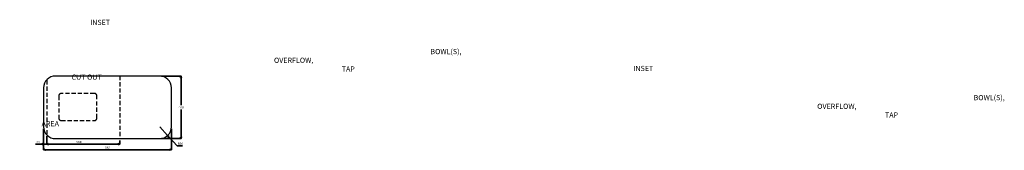
# Model space of a CAD drawing. Extents: x 9140 to 21258, y 12357 to 13893.
# Drawn here: x 13705 to 21258, y 12357 to 13358 of the extents above; entities that cross this region are included whole.
import ezdxf

# ---------------------------------------------------------------- set-up
doc = ezdxf.new("R2010")
doc.units = 0
doc.header["$MEASUREMENT"] = 0
doc.linetypes.add('DASHED2', pattern=[9.525, 6.35, -3.175])
doc.layers.get('0').update_dxf_attribs({"linetype": 'CONTINUOUS'})
doc.layers.get('DEFPOINTS').update_dxf_attribs({"linetype": 'CONTINUOUS'})
doc.layers.add('CUTOUT', color=60, linetype='CONTINUOUS')
doc.layers.add('DIMS SPECS', color=41, linetype='CONTINUOUS', lineweight=35)
doc.styles.add('Abode ISO Bold', font='GOTHICB.TTF', dxfattribs={"width": 0.9, "height": 17})
doc.styles.add('ABODE-ISO', font='txt', dxfattribs={"width": 0.9, "height": 17})
doc.styles.get("Standard").update_dxf_attribs({"font": 'ISOCP.SHX'})
doc.dimstyles.new('abode-iso$0', dxfattribs={"dimscale": 10, "dimtxt": 17, "dimasz": 1.25, "dimexe": 0, "dimexo": 1.5, "dimgap": 0.75, "dimtad": 1, "dimtih": 1, "dimtoh": 1, "dimdec": 0, "dimrnd": 1e-08, "dimzin": 12, "dimdsep": 46, "dimtxsty": 'ABODE-ISO', "dimblk": 'FILLED-1', "dimcen": 0.09, "dimdle": 10, "dimclrd": 256, "dimclre": 256, "dimclrt": 256, "dimadec": 0, "dimazin": 3, "dimtfac": 1, "dimtdec": 0, "dimtmove": 0, "dimatfit": 3, "dimfxl": 1, "dimtolj": 1, "dimtzin": 0, "dimlwd": 25, "dimlwe": 25, "dimarcsym": 0})
doc.dimstyles.new('abode-iso$4', dxfattribs={"dimscale": 10, "dimtxt": 17, "dimasz": 1.25, "dimexe": 0, "dimexo": 1.5, "dimgap": 0.75, "dimtad": 1, "dimtih": 1, "dimtoh": 1, "dimdec": 0, "dimrnd": 1e-08, "dimzin": 12, "dimdsep": 46, "dimtxsty": 'ABODE-ISO', "dimblk": 'FILLED-1', "dimcen": 0.09, "dimdle": 10, "dimclrd": 256, "dimclre": 256, "dimclrt": 256, "dimadec": 0, "dimazin": 3, "dimtfac": 1, "dimtdec": 0, "dimtmove": 0, "dimatfit": 3, "dimfxl": 1, "dimtolj": 1, "dimtzin": 0, "dimlwd": 25, "dimlwe": 25, "dimarcsym": 0})

# ---------------------------------------------------------------- blocks, each defined once
blk = doc.blocks.new('FILLED-1')
at = {"color": 0}
for p, q in [((0, 0), (-1, 0.33)), ((-1, 0.33), (-1, -0.33)), ((-1, 0), (0, 0)), ((-1, -0.33), (0, 0))]:
    blk.add_line(p, q, dxfattribs=at)
at = {"color": 0, "flags": 128}
blk.add_lwpolyline([(-1, -0.33), (0, 0), (-1, 0.33), (-1, -0.33)], dxfattribs=at)
at = {"color": 0}
blk.add_solid([(-1, -0.33), (0, 0), (-1, 0.33), (-1, -0.33)], dxfattribs=at)
blk = doc.blocks.new('*D44')
at = {"layer": 'DEFPOINTS', "color": 0}
for p in [(14778.9, 12536.6), (14840, 12470.5)]:
    blk.add_point(p, dxfattribs=at)
at = {"layer": 'DIMS SPECS'}
for p, q in [((14778.9, 12536.6), (14840, 12470.5)), ((14913.8, 12390.4), (14848.4, 12461.3)), ((14955, 12390.4), (14913.8, 12390.4))]:
    blk.add_line(p, q, dxfattribs=at)
at = {"layer": 'DIMS SPECS', "xscale": 12.5, "yscale": 12.5, "zscale": 12.5, "rotation": 132.7187670265132}
blk.add_blockref('FILLED-1', (14840, 12470.5), dxfattribs=at)
at = {"layer": 'DIMS SPECS', "insert": (14938.2, 12406.9), "char_height": 17, "attachment_point": 5, "style": 'Abode ISO Bold'}
blk.add_mtext('\\A1;R90', dxfattribs=at)
blk = doc.blocks.new('*D45')
at = {"layer": 'DEFPOINTS', "color": 0}
for p in [(13888.9, 12536.6), (14868.9, 12536.6), (14868.9, 12361.3)]:
    blk.add_point(p, dxfattribs=at)
at = {"layer": 'DIMS SPECS'}
for p, q in [((13888.9, 12521.6), (13888.9, 12361.3)), ((14868.9, 12521.6), (14868.9, 12361.3)), ((13901.4, 12361.3), (14856.4, 12361.3))]:
    blk.add_line(p, q, dxfattribs=at)
at = {"layer": 'DIMS SPECS', "xscale": 12.5, "yscale": 12.5, "zscale": 12.5, "rotation": 180}
blk.add_blockref('FILLED-1', (13888.9, 12361.3), dxfattribs=at)
at = {"layer": 'DIMS SPECS', "xscale": 12.5, "yscale": 12.5, "zscale": 12.5}
blk.add_blockref('FILLED-1', (14868.9, 12361.3), dxfattribs=at)
at = {"layer": 'DIMS SPECS', "insert": (14378.9, 12377.7), "char_height": 17, "attachment_point": 5, "style": 'Abode ISO Bold'}
blk.add_mtext('\\A1;980', dxfattribs=at)
blk = doc.blocks.new('*D46')
at = {"layer": 'DEFPOINTS', "color": 0}
for p in [(14778.9, 12926.6), (14942.7, 12926.6), (14778.9, 12446.6)]:
    blk.add_point(p, dxfattribs=at)
at = {"layer": 'DIMS SPECS'}
for p, q in [((14793.9, 12926.6), (14942.7, 12926.6)), ((14942.7, 12914.1), (14942.7, 12703)), ((14942.7, 12459.1), (14942.7, 12670.2)), ((14793.9, 12446.6), (14942.7, 12446.6))]:
    blk.add_line(p, q, dxfattribs=at)
at = {"layer": 'DIMS SPECS', "xscale": 12.5, "yscale": 12.5, "zscale": 12.5}
for p, rotation in [((14942.7, 12926.6), 90), ((14942.7, 12446.6), 270)]:
    blk.add_blockref('FILLED-1', p, dxfattribs=dict(at, rotation=rotation))
at = {"layer": 'DIMS SPECS', "insert": (14942.7, 12686.6), "char_height": 17, "attachment_point": 5, "style": 'Abode ISO Bold'}
blk.add_mtext('\\A1;480', dxfattribs=at)
blk = doc.blocks.new('*D47')
at = {"layer": 'DEFPOINTS', "color": 0}
for p in [(13888.9, 12536.6), (13912.3, 12479.5), (13912.3, 12404.2)]:
    blk.add_point(p, dxfattribs=at)
at = {"layer": 'DIMS SPECS'}
for p, q in [((13888.9, 12521.6), (13888.9, 12404.2)), ((13912.3, 12464.5), (13912.3, 12404.2)), ((13876.4, 12404.2), (13826.2, 12404.2)), ((13912.3, 12404.2), (13888.9, 12404.2)), ((13924.8, 12404.2), (13937.3, 12404.2))]:
    blk.add_line(p, q, dxfattribs=at)
at = {"layer": 'DIMS SPECS', "xscale": 12.5, "yscale": 12.5, "zscale": 12.5}
blk.add_blockref('FILLED-1', (13888.9, 12404.2), dxfattribs=at)
at = {"layer": 'DIMS SPECS', "xscale": 12.5, "yscale": 12.5, "zscale": 12.5, "rotation": 180}
blk.add_blockref('FILLED-1', (13912.3, 12404.2), dxfattribs=at)
at = {"layer": 'DIMS SPECS', "insert": (13845.1, 12420.7), "char_height": 17, "attachment_point": 5, "style": 'Abode ISO Bold'}
blk.add_mtext('\\A1;23', dxfattribs=at)
blk = doc.blocks.new('*D48')
at = {"layer": 'DEFPOINTS', "color": 0}
for p in [(13912.3, 12479.5), (14472, 12446.6), (14472, 12404.2)]:
    blk.add_point(p, dxfattribs=at)
at = {"layer": 'DIMS SPECS'}
for p, q in [((13912.3, 12464.5), (13912.3, 12404.2)), ((13924.8, 12404.2), (14459.5, 12404.2)), ((14472, 12431.6), (14472, 12404.2))]:
    blk.add_line(p, q, dxfattribs=at)
at = {"layer": 'DIMS SPECS', "xscale": 12.5, "yscale": 12.5, "zscale": 12.5, "rotation": 180}
blk.add_blockref('FILLED-1', (13912.3, 12404.2), dxfattribs=at)
at = {"layer": 'DIMS SPECS', "xscale": 12.5, "yscale": 12.5, "zscale": 12.5}
blk.add_blockref('FILLED-1', (14472, 12404.2), dxfattribs=at)
at = {"layer": 'DIMS SPECS', "insert": (14159.8, 12420.7), "char_height": 17, "attachment_point": 5, "style": 'Abode ISO Bold'}
blk.add_mtext('\\A1;560', dxfattribs=at)

msp = doc.modelspace()

# ---------------------------------------------------------------- linework, layer by layer
at = {"layer": 'CUTOUT'}
for p, q in [((14778.9, 12926.6), (13978.9, 12926.6)), ((13888.9, 12836.6), (13888.9, 12536.6)), ((14868.9, 12536.6), (14868.9, 12836.6)), ((13978.9, 12446.6), (14778.9, 12446.6))]:
    msp.add_line(p, q, dxfattribs=at)
at = {"layer": 'CUTOUT', "linetype": 'DASHED2', "ltscale": 5}
for p, q in [((14472, 12926.6), (14472, 12446.6)), ((13912.3, 12893.7), (13912.3, 12479.5))]:
    msp.add_line(p, q, dxfattribs=at)
msp.add_lwpolyline([(14277.7, 12793.1), (14024.5, 12793.1, 0.414214), (14004.5, 12773.1), (14004.5, 12605.1, 0.414214), (14024.5, 12585.1), (14277.7, 12585.1, 0.414214), (14297.7, 12605.1), (14297.7, 12773.1, 0.414214)], format="xyb", close=True, dxfattribs=at)
at = {"layer": 'CUTOUT'}
for centre, start, end in [((13978.9, 12836.6), 90, 180), ((14778.9, 12836.6), 0, 90), ((13978.9, 12536.6), 180, 270), ((14778.9, 12536.6), 270, 0)]:
    msp.add_arc(centre, 90, start, end, dxfattribs=at)

# ---------------------------------------------------------------- texts
at = {"layer": 'CUTOUT', "char_height": 40, "width": 559.476, "attachment_point": 1}
for insert in [(9935.8, 13357.7), (14102.9, 13004.7)]:
    msp.add_mtext('\\pi107.74;INSET CUT OUT', dxfattribs=dict(at, insert=insert))
at = {"layer": 'CUTOUT', "linetype": 'DASHED2', "ltscale": 5, "char_height": 40, "width": 559.476, "attachment_point": 1}
for insert in [(9706, 13134.1), (13873.1, 12781.1)]:
    msp.add_mtext('\\pi178.74;BOWL(S), \\P\\pi148.74;OVERFLOW,\\P\\pi161.74;TAP AREA', dxfattribs=dict(at, insert=insert))

# ---------------------------------------------------------------- dimensions: what is measured, and where the dimension line sits
at = {"layer": 'DIMS SPECS'}
dim = msp.add_linear_dim(base=(14942.7, 12926.6), p1=(14778.9, 12446.6), p2=(14778.9, 12926.6), angle=90, dimstyle='abode-iso$0', override={"dimtxsty": 'Abode ISO Bold', "dimlwd": -1, "dimlwe": -1}, dxfattribs=at)
dim.commit()
dim.dimension.update_dxf_attribs({"geometry": '*D46', "text_midpoint": (14942.7, 12686.6)})
for base, p1, p2, picture, middle in [((13912.3, 12404.2), (13888.9, 12536.6), (13912.3, 12479.5), '*D47', (13845.1, 12404.2)), ((14472, 12404.2), (13912.3, 12479.5), (14472, 12446.6), '*D48', (14159.8, 12404.2))]:
    dim = msp.add_linear_dim(base=base, p1=p1, p2=p2, dimstyle='abode-iso$0', override={"dimtxsty": 'Abode ISO Bold', "dimlwd": -1, "dimlwe": -1}, dxfattribs=at)
    dim.commit()
    dim.dimension.update_dxf_attribs({"geometry": picture, "text_midpoint": middle, "dimtype": 160})
dim = msp.add_linear_dim(base=(14868.9, 12361.3), p1=(13888.9, 12536.6), p2=(14868.9, 12536.6), dimstyle='abode-iso$0', override={"dimtxsty": 'Abode ISO Bold', "dimlwd": -1, "dimlwe": -1}, dxfattribs=at)
dim.commit()
dim.dimension.update_dxf_attribs({"geometry": '*D45', "text_midpoint": (14378.9, 12377.7)})
dim = msp.add_radius_dim(center=(14778.9, 12536.6), mpoint=(14840, 12470.5), dimstyle='abode-iso$4', override={"dimtxsty": 'Abode ISO Bold', "dimlwd": -1, "dimlwe": -1}, dxfattribs=at)
dim.commit()
dim.dimension.update_dxf_attribs({"geometry": '*D44', "text_midpoint": (14938.2, 12390.4), "dimtype": 164})

doc.saveas('drawing.dxf')
